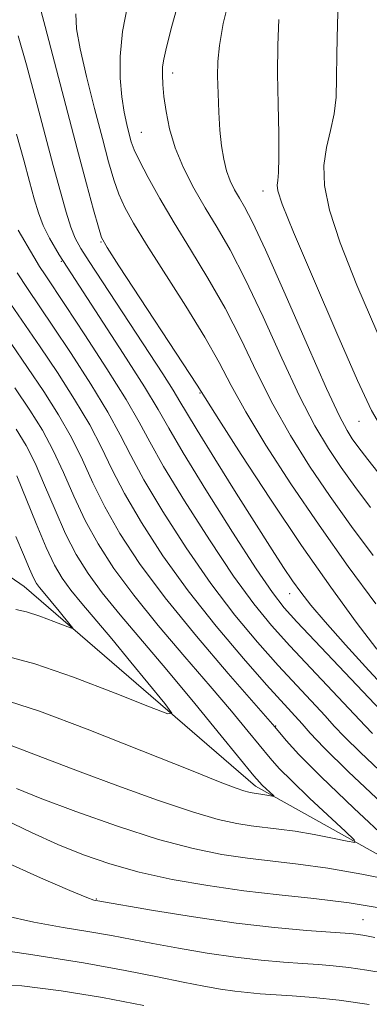
# Model space of a CAD drawing. Extents: x 2059800 to 2062700, y 287300 to 290200.
# Drawn here: x 2062144 to 2062189, y 288830 to 288956 of the extents above; entities that cross this region are included whole.
import ezdxf

# ---------------------------------------------------------------- set-up
doc = ezdxf.new("R2010")
doc.units = 0
doc.header["$MEASUREMENT"] = 0
for name, color, linetype, lineweight in [('BREAKLINE DTM HARD', 7, 'Continuous', 0), ('CONTOUR INDEX', 41, 'Continuous', 13), ('CONTOUR INTERMEDIATE', 44, 'Continuous', 0), ('SPOT ELEVATION DTM', 2, 'Continuous', 13)]:
    doc.layers.add(name, color=color, linetype=linetype, lineweight=lineweight)

msp = doc.modelspace()

# ---------------------------------------------------------------- linework, layer by layer
at = {"layer": 'BREAKLINE DTM HARD'}
msp.add_polyline3d([(2062297.86, 288650.58, 1027.1), (2062277.61, 288687.62, 1011.13), (2062269.39, 288722, 1002.59), (2062258.28, 288752.88, 995.37), (2062242.12, 288796.44, 982.9), (2062235.69, 288812.5, 976.15), (2062206.73, 288839.89, 969.49), (2062174.62, 288857.8, 963.55), (2062144.86, 288883.47, 959.02), (2062109.14, 288908.11, 954.67), (2062085, 288931.37, 951.04), (2062063.4, 288955.13, 947.88), (2062041.87, 288976.75, 944.89), (2062014.56, 288990.94, 942.2), (2061995.11, 289014.33, 939.55), (2061991.43, 289023.63, 938.91), (2061981.72, 289034.89, 938.65), (2061969.7, 289037.13, 938.31), (2061961.55, 289038.18, 938.01)], dxfattribs=at)
at = {"layer": 'CONTOUR INDEX', "flags": 128}
for points, elevation in [([(2062146.42, 288959.797), (2062147.579, 288955.426), (2062151.683, 288939.692), (2062152.879, 288935.202), (2062153.788, 288931.865), (2062154.408, 288929.641), (2062154.83, 288928.32), (2062155.523, 288927.011), (2062157.045, 288924.653), (2062167.094, 288909.316), (2062169.914, 288904.898), (2062172.786, 288900.425), (2062176.525, 288894.694), (2062180.535, 288888.717), (2062184.295, 288883.355), (2062187.579, 288878.88), (2062190.233, 288875.414)], 980), ([(2062177.631, 288956.329), (2062177.473, 288953.025), (2062177.45, 288949.409), (2062177.513, 288945.46), (2062177.597, 288941.65), (2062177.634, 288938.579), (2062177.577, 288936.669), (2062177.475, 288935.638), (2062177.4, 288935.028), (2062177.48, 288934.3), (2062178.054, 288932.598), (2062179.518, 288928.984), (2062182.066, 288922.991), (2062185.08, 288916.022), (2062187.746, 288909.951), (2062189.547, 288906.062), (2062191.166, 288903.3), (2062193.587, 288900.02), (2062197.531, 288894.976), (2062202.659, 288888.501), (2062208.368, 288881.321), (2062214.105, 288874.128), (2062219.519, 288867.451), (2062221.774, 288864.784)], 990), ([(2062143.168, 288919.753), (2062146.93, 288914.271), (2062149.146, 288910.958), (2062151.361, 288907.497), (2062153.298, 288904.221), (2062154.797, 288901.335), (2062156.149, 288898.544), (2062157.759, 288895.426), (2062159.949, 288891.671), (2062162.714, 288887.408), (2062165.966, 288882.877), (2062169.554, 288878.347), (2062173.071, 288874.192), (2062176.048, 288870.814), (2062180.597, 288865.78), (2062181.659, 288864.579), (2062183.408, 288862.742), (2062186.576, 288859.64), (2062191.526, 288854.972)], 970), ([(2062143.811, 288889.865), (2062144.804, 288887.562), (2062145.553, 288885.735), (2062146.074, 288884.553), (2062146.465, 288883.834), (2062146.839, 288883.309), (2062147.295, 288882.748), (2062149.378, 288880.265), (2062150.807, 288878.52), (2062151.11, 288878.112), (2062150.942, 288878.075), (2062150.157, 288878.377), (2062148.705, 288878.955), (2062146.906, 288879.63), (2062145.175, 288880.189), (2062143.788, 288880.49)], 960), ([(2062191.273, 288842.033), (2062186.664, 288842.782), (2062182.135, 288843.35), (2062177.659, 288843.823), (2062173.123, 288844.336), (2062168.475, 288844.995), (2062163.905, 288845.804), (2062159.658, 288846.739), (2062155.903, 288847.786), (2062152.49, 288848.963), (2062149.187, 288850.299), (2062145.809, 288851.812), (2062142.344, 288853.494)], 970)]:
    msp.add_lwpolyline(points, dxfattribs=dict(at, elevation=elevation))
at = {"layer": 'CONTOUR INTERMEDIATE', "flags": 128}
for points, elevation in [([(2062165.054, 288959.827), (2062163.871, 288955.499), (2062163.184, 288952.79), (2062162.826, 288951.249), (2062162.677, 288950.241), (2062162.638, 288949.219), (2062162.692, 288947.989), (2062162.843, 288946.445), (2062163.11, 288944.52), (2062163.568, 288942.279), (2062164.306, 288939.828), (2062165.378, 288937.264), (2062166.703, 288934.67), (2062168.165, 288932.121), (2062169.688, 288929.601), (2062171.359, 288926.714), (2062173.304, 288922.973), (2062175.587, 288918.115), (2062178.005, 288912.799), (2062180.294, 288907.913), (2062182.258, 288904.121), (2062183.985, 288901.21), (2062185.633, 288898.744), (2062187.369, 288896.311), (2062189.401, 288893.595)], 986), ([(2062171.439, 288959.796), (2062170.477, 288955.803), (2062169.968, 288952.994), (2062169.769, 288950.943), (2062169.75, 288949.044), (2062169.801, 288946.834), (2062169.901, 288944.438), (2062170.05, 288942.124), (2062170.253, 288940.107), (2062170.528, 288938.384), (2062170.898, 288936.901), (2062171.376, 288935.604), (2062171.935, 288934.447), (2062172.539, 288933.385), (2062173.212, 288932.24), (2062174.224, 288930.297), (2062175.905, 288926.709), (2062178.417, 288921.048), (2062181.257, 288914.562), (2062183.754, 288908.918), (2062185.405, 288905.367), (2062186.39, 288903.491), (2062187.056, 288902.454), (2062187.782, 288901.448), (2062189.067, 288899.772), (2062191.44, 288896.755)], 988), ([(2062185.292, 288959.742), (2062185.154, 288955.734), (2062185.071, 288951.892), (2062185.045, 288948.816), (2062184.975, 288946.365), (2062184.735, 288944.212), (2062184.261, 288942.08), (2062183.736, 288939.875), (2062183.401, 288937.553), (2062183.484, 288935.002), (2062184.143, 288931.848), (2062185.521, 288927.649), (2062187.662, 288922.197), (2062190.218, 288916.215), (2062192.743, 288910.657), (2062194.942, 288906.197), (2062197.115, 288902.389), (2062199.713, 288898.505), (2062203.115, 288893.917), (2062207.408, 288888.408), (2062214.834, 288879.06)], 992), ([(2062158.179, 288958.318), (2062157.524, 288954.775), (2062157.226, 288951.575), (2062157.228, 288948.78), (2062157.426, 288946.395), (2062157.724, 288944.421), (2062158.058, 288942.831), (2062158.37, 288941.59), (2062158.645, 288940.61), (2062159.026, 288939.583), (2062159.696, 288938.149), (2062160.798, 288936.034), (2062162.307, 288933.321), (2062164.159, 288930.182), (2062166.273, 288926.762), (2062168.507, 288923.107), (2062170.704, 288919.236), (2062172.756, 288915.182), (2062174.753, 288911.037), (2062176.834, 288906.908), (2062179.111, 288902.875), (2062181.58, 288898.929), (2062184.209, 288895.033), (2062186.956, 288891.174), (2062189.735, 288887.417)], 984), ([(2062151.512, 288957.084), (2062151.593, 288955.127), (2062152.06, 288952.578), (2062152.897, 288948.989), (2062153.925, 288944.886), (2062154.925, 288941.033), (2062155.732, 288938.022), (2062156.403, 288935.739), (2062157.052, 288933.895), (2062157.814, 288932.177), (2062158.915, 288930.166), (2062160.602, 288927.417), (2062165.672, 288919.469), (2062168.104, 288915.499), (2062169.925, 288912.249), (2062171.5, 288909.275), (2062173.374, 288905.903), (2062175.964, 288901.63), (2062179.175, 288896.648), (2062182.786, 288891.323), (2062186.543, 288886.037), (2062190.069, 288881.24)], 982), ([(2062144.093, 288954.217), (2062145.166, 288950.494), (2062146.345, 288946.201), (2062148.618, 288937.578), (2062149.525, 288934.189), (2062150.268, 288931.57), (2062150.886, 288929.634), (2062151.449, 288928.227), (2062152.154, 288926.92), (2062153.229, 288925.219), (2062162.694, 288910.773), (2062164.034, 288908.674), (2062164.897, 288907.243), (2062165.729, 288905.812), (2062167.099, 288903.534), (2062169.377, 288899.863), (2062172.139, 288895.467), (2062176.767, 288888.166), (2062178.229, 288885.901), (2062179.369, 288884.193), (2062180.426, 288882.705), (2062181.713, 288881.064), (2062183.567, 288878.892), (2062186.181, 288875.96), (2062189.196, 288872.652), (2062192.108, 288869.504)], 978), ([(2062143.901, 288941.608), (2062144.812, 288938.271), (2062145.538, 288935.519), (2062146.138, 288933.3), (2062146.701, 288931.468), (2062147.318, 288929.851), (2062148.121, 288928.217), (2062149.385, 288926.081), (2062151.419, 288922.894), (2062157.584, 288913.415), (2062160.332, 288909.106), (2062162.091, 288906.191), (2062163.46, 288903.794), (2062165.315, 288900.634), (2062168.242, 288895.876), (2062171.665, 288890.447), (2062174.717, 288885.717), (2062176.791, 288882.665), (2062178.307, 288880.72), (2062179.944, 288878.918), (2062192.256, 288865.883)], 976), ([(2062144.109, 288929.266), (2062146.123, 288925.812), (2062146.854, 288924.604), (2062147.564, 288923.499), (2062150.192, 288919.569), (2062152.678, 288915.806), (2062155.502, 288911.451), (2062157.979, 288907.49), (2062159.657, 288904.576), (2062161.022, 288902.044), (2062162.796, 288898.898), (2062165.477, 288894.474), (2062168.681, 288889.434), (2062171.8, 288884.77), (2062174.393, 288881.211), (2062176.678, 288878.422), (2062179.038, 288875.805), (2062181.713, 288872.941), (2062188.72, 288865.519), (2062189.679, 288864.576)], 974), ([(2062143.976, 288923.793), (2062145.292, 288921.754), (2062148.561, 288916.92), (2062150.912, 288913.382), (2062153.431, 288909.474), (2062155.638, 288905.855), (2062157.227, 288902.956), (2062158.586, 288900.294), (2062160.277, 288897.162), (2062162.713, 288893.073), (2062165.697, 288888.421), (2062168.883, 288883.824), (2062171.973, 288879.779), (2062174.875, 288876.307), (2062177.543, 288873.31), (2062179.93, 288870.712), (2062183.554, 288866.82), (2062184.75, 288865.51), (2062186.064, 288864.131), (2062188.128, 288862.108), (2062191.331, 288859.085)], 972), ([(2062141.043, 288917.752), (2062145.299, 288911.623), (2062147.381, 288908.534), (2062149.29, 288905.52), (2062150.957, 288902.586), (2062152.367, 288899.714), (2062153.712, 288896.794), (2062155.24, 288893.69), (2062157.183, 288890.271), (2062159.714, 288886.413), (2062162.993, 288881.994), (2062167.01, 288877.056), (2062171.081, 288872.289), (2062177.1, 288865.391), (2062178.55, 288863.646), (2062180.208, 288861.841), (2062183.061, 288858.978), (2062187.258, 288854.976), (2062191.863, 288850.678)], 968), ([(2062143.668, 288908.974), (2062145.615, 288906.11), (2062147.219, 288903.543), (2062148.616, 288900.952), (2062149.936, 288898.094), (2062151.275, 288895.044), (2062152.722, 288891.954), (2062154.377, 288888.916), (2062156.398, 288885.778), (2062158.954, 288882.323), (2062162.114, 288878.438), (2062165.54, 288874.412), (2062168.792, 288870.633), (2062171.51, 288867.422), (2062173.657, 288864.833), (2062176.481, 288861.389), (2062177.659, 288860.071), (2062179.267, 288858.449), (2062181.578, 288856.245), (2062186.209, 288851.941), (2062187.32, 288850.877), (2062187.37, 288850.559), (2062186.404, 288850.715), (2062184.534, 288851.097), (2062182.156, 288851.561), (2062179.736, 288851.983), (2062177.635, 288852.278), (2062174.051, 288852.686), (2062172.196, 288852.969), (2062169.83, 288853.506), (2062166.508, 288854.484), (2062161.996, 288856.005), (2062156.907, 288857.827), (2062152.065, 288859.624), (2062148.146, 288861.119), (2062145.222, 288862.249), (2062143.215, 288863.002)], 966), ([(2062143.849, 288903.687), (2062145.148, 288901.566), (2062146.276, 288899.317), (2062147.506, 288896.473), (2062148.839, 288893.294), (2062150.203, 288890.218), (2062151.571, 288887.562), (2062153.082, 288885.142), (2062154.916, 288882.652), (2062157.219, 288879.821), (2062163.234, 288872.718), (2062166.802, 288868.428), (2062170.215, 288864.275), (2062174.412, 288859.133), (2062175.109, 288858.301), (2062175.474, 288857.919), (2062176.953, 288856.528), (2062176.962, 288856.47), (2062176.784, 288856.499), (2062175.56, 288856.732), (2062174.175, 288856.913), (2062173.74, 288857.011), (2062173.13, 288857.191), (2062172.142, 288857.535), (2062170.091, 288858.32), (2062166.172, 288859.872), (2062160.013, 288862.332), (2062152.974, 288865.104), (2062146.85, 288867.406), (2062142.966, 288868.68)], 964), ([(2062143.935, 288897.683), (2062146.402, 288891.543), (2062147.684, 288888.482), (2062148.766, 288886.207), (2062149.766, 288884.507), (2062150.877, 288882.98), (2062152.265, 288881.274), (2062156.124, 288876.705), (2062158.598, 288873.724), (2062162.943, 288868.416), (2062163.866, 288867.178), (2062163.354, 288867.066), (2062160.968, 288867.983), (2062156.567, 288869.743), (2062151.206, 288871.801), (2062146.239, 288873.522), (2062142.717, 288874.438)], 962), ([(2062192.627, 288845.626), (2062188.308, 288846.467), (2062183.913, 288847.235), (2062180.096, 288847.77), (2062173.587, 288848.511), (2062170.301, 288848.995), (2062166.592, 288849.755), (2062162.155, 288850.949), (2062156.888, 288852.644), (2062151.512, 288854.539), (2062146.949, 288856.243), (2062143.871, 288857.464)], 968), ([(2062189.975, 288838.348), (2062188.664, 288838.597), (2062187.868, 288838.717), (2062187.182, 288838.791), (2062186.143, 288838.87), (2062184.271, 288839.002), (2062181.207, 288839.234), (2062177.073, 288839.615), (2062172.109, 288840.193), (2062166.659, 288840.976), (2062161.492, 288841.809), (2062154.1, 288843.08), (2062153.834, 288843.15), (2062152.923, 288843.494), (2062150.758, 288844.381), (2062146.957, 288845.999), (2062142.04, 288848.209)], 972), ([(2062211.069, 288829.495), (2062207.632, 288830.715), (2062204.897, 288831.297), (2062202.412, 288831.647), (2062199.814, 288832.089), (2062197.088, 288832.629), (2062194.308, 288833.192), (2062191.557, 288833.711), (2062188.951, 288834.152), (2062186.619, 288834.489), (2062184.619, 288834.71), (2062182.735, 288834.858), (2062180.68, 288834.993), (2062178.222, 288835.169), (2062175.329, 288835.429), (2062172.024, 288835.812), (2062168.386, 288836.338), (2062164.723, 288836.943), (2062161.399, 288837.545), (2062156.101, 288838.573), (2062153.302, 288839.071), (2062149.899, 288839.623), (2062146.111, 288840.296), (2062142.295, 288841.159)], 974), ([(2062189.239, 288829.708), (2062185.37, 288830.261), (2062182.056, 288830.629), (2062179.327, 288830.847), (2062175.236, 288831.104), (2062173.585, 288831.243), (2062171.94, 288831.432), (2062170.114, 288831.7), (2062167.954, 288832.078), (2062165.317, 288832.598), (2062162.036, 288833.28), (2062157.857, 288834.11), (2062152.504, 288835.063), (2062145.965, 288836.097), (2062139.3, 288837.099)], 976), ([(2062160.237, 288829.59), (2062154.961, 288830.611), (2062149.64, 288831.493), (2062144.583, 288832.114), (2062140.042, 288832.362)], 978)]:
    msp.add_lwpolyline(points, dxfattribs=dict(at, elevation=elevation))
at = {"layer": 'SPOT ELEVATION DTM'}
for p in [(2062163.95, 288949.45, 986.5), (2062159.92, 288941.84, 984.9), (2062175.6, 288934.27, 989.4), (2062154.74, 288927.75, 979.9), (2062149.67, 288925.23, 975.9), (2062167.5, 288908.34, 979.9), (2062187.91, 288904.68, 989.2), (2062179, 288882.55, 977.3), (2062177.19, 288865.53, 968.1), (2062154.14, 288843.28, 971.9), (2062188.43, 288840.62, 971.1)]:
    msp.add_point(p, dxfattribs=at)

doc.saveas('drawing.dxf')
